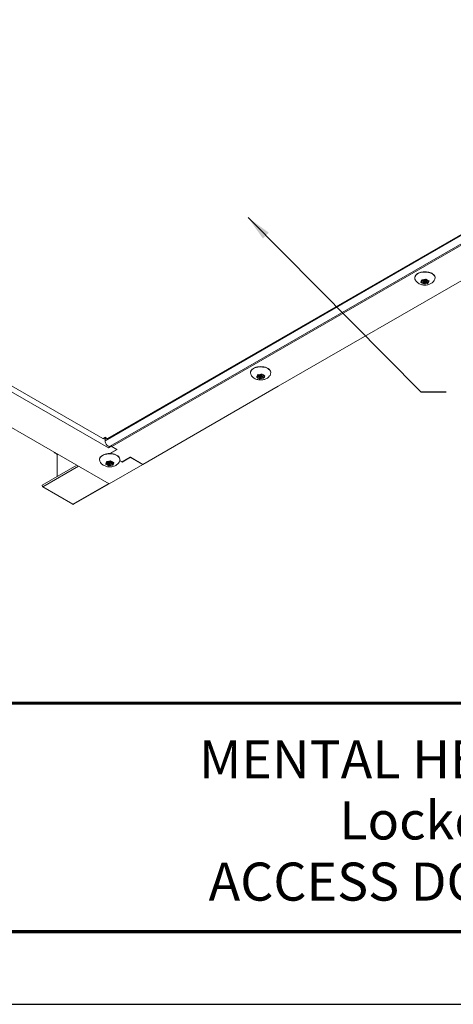
# Model space of a CAD drawing. Extents: x 3 to 169, y 3 to 12.
# Drawn here: x 111 to 113, y 3 to 8 of the extents above; entities that cross this region are included whole.
import ezdxf
from ezdxf.enums import TextEntityAlignment as Align

# ---------------------------------------------------------------- set-up
doc = ezdxf.new("R2010")
doc.units = 0
doc.header["$MEASUREMENT"] = 0
doc.layers.get('0').update_dxf_attribs({"linetype": 'CONTINUOUS'})
doc.layers.get('Defpoints').update_dxf_attribs({"color": 252, "linetype": 'CONTINUOUS'})
for name, color, linetype in [('DETAIL', 1, 'CONTINUOUS'), ('DIM', 1, 'CONTINUOUS'), ('TEXT', 3, 'CONTINUOUS')]:
    doc.layers.add(name, color=color, linetype=linetype)
doc.styles.add('STD', font='arial.ttf')
doc.dimstyles.new('F-DIM1$7', dxfattribs={"dimtxt": 0.125, "dimasz": 0.125, "dimexe": 0.14, "dimexo": 0.07, "dimgap": 0.09, "dimtad": 0, "dimtih": 1, "dimtoh": 1, "dimdec": 4, "dimzin": 3, "dimdsep": 46, "dimlunit": 5, "dimtxsty": 'STD', "dimcen": 0, "dimclrd": 256, "dimclre": 3, "dimclrt": 256, "dimadec": 0, "dimazin": 0, "dimtfac": 1, "dimtdec": 3, "dimtofl": 0, "dimtmove": 0, "dimatfit": 3, "dimfxl": 1, "dimfrac": 2, "dimtolj": 1, "dimtzin": 0, "dimarcsym": 1})

# ---------------------------------------------------------------- blocks, each defined once
blk = doc.blocks.new('TBLOCK_V9WS')
at = {"style": 'STD', "flags": 4}
for tag, p in [('WEB_TITLE1', (-3.0535, 0.9427)), ('DESCRIPTION', (-3.0535, 0.6415)), ('WEB_TITLE3', (-3.0535, 0.3403))]:
    blk.add_attdef(tag, text='', height=0.1875, dxfattribs=at).set_placement(p, align=Align.TOP_CENTER)
blk = doc.blocks.new('WEB01748')
at = {"layer": 'DETAIL', "linetype": 'Continuous', "lineweight": 0, "extrusion": (-1.11022e-16, 0.816497, -0.57735)}
for p, q in [((1.3076, 3.4524), (5.1088, 1.2578)), ((1.3531, 3.4561), (5.0807, 1.304)), ((5.0921, 1.2925), (8.8624, 3.4693)), ((8.8508, 3.4673), (5.1037, 1.3039)), ((5.1264, 1.2638), (8.9276, 3.4585)), ((5.1176, 1.2656), (8.8879, 3.4424)), ((5.1123, 1.0806), (1.1559, 3.3648)), ((8.3789, 2.9666), (5.9442, 1.5609)), ((6.6546, 2.0849), (6.6637, 2.0812)), ((6.6637, 2.0812), (6.6683, 2.087)), ((6.6696, 2.0763), (6.6696, 2.0855)), ((6.6721, 2.0799), (6.6721, 2.0878)), ((6.6731, 2.0863), (6.6721, 2.0799)), ((6.6732, 2.0864), (6.6732, 2.0867)), ((6.6474, 2.075), (6.6575, 2.0776)), ((6.6484, 2.0721), (6.6484, 2.0753)), ((6.6598, 2.0728), (6.6487, 2.0722)), ((6.6509, 2.083), (6.6509, 2.0847)), ((6.6575, 2.0776), (6.6511, 2.0829)), ((6.6575, 2.0776), (6.6575, 2.0837)), ((6.6575, 2.0818), (6.6598, 2.082)), ((6.6587, 2.0664), (6.6598, 2.0728)), ((6.6598, 2.0728), (6.6598, 2.082)), ((6.6623, 2.0763), (6.6623, 2.0818)), ((6.6635, 2.0747), (6.6635, 2.0748)), ((6.6635, 2.0655), (6.6635, 2.0747)), ((6.6682, 2.0715), (6.6636, 2.0657)), ((6.6682, 2.0715), (6.6682, 2.0747)), ((6.6772, 2.0678), (6.6682, 2.0715)), ((6.6696, 2.0801), (6.6743, 2.0781)), ((6.6721, 2.0799), (6.6831, 2.0805)), ((6.6743, 2.075), (6.6743, 2.08)), ((6.6844, 2.0777), (6.6743, 2.075)), ((6.6743, 2.075), (6.6808, 2.0698)), ((6.6774, 2.0677), (6.6774, 2.0725)), ((6.6847, 2.0778), (6.6847, 2.0804)), ((5.8395, 1.6078), (5.8496, 1.6104)), ((5.8405, 1.6049), (5.8405, 1.608)), ((5.8518, 1.6056), (5.8408, 1.605)), ((5.843, 1.6158), (5.843, 1.6175)), ((5.8496, 1.6104), (5.8431, 1.6156)), ((5.8467, 1.6177), (5.8557, 1.614)), ((5.8496, 1.6104), (5.8496, 1.6165)), ((5.8496, 1.6146), (5.8518, 1.6148)), ((5.8508, 1.5992), (5.8518, 1.6056)), ((5.8518, 1.6056), (5.8518, 1.6148)), ((5.8543, 1.6091), (5.8543, 1.6146)), ((5.8555, 1.5983), (5.8555, 1.6075)), ((5.8555, 1.6075), (5.8556, 1.6075)), ((5.8557, 1.614), (5.8603, 1.6198)), ((5.8603, 1.6043), (5.8557, 1.5984)), ((5.8603, 1.6043), (5.8603, 1.6075)), ((5.8693, 1.6006), (5.8603, 1.6043)), ((5.8617, 1.6091), (5.8617, 1.6183)), ((5.8617, 1.6129), (5.8664, 1.6109)), ((5.8642, 1.6127), (5.8642, 1.6206)), ((5.8652, 1.6191), (5.8642, 1.6127)), ((5.8642, 1.6127), (5.8752, 1.6133)), ((5.8652, 1.6192), (5.8652, 1.6195)), ((5.8664, 1.6078), (5.8664, 1.6128)), ((5.8765, 1.6105), (5.8664, 1.6078)), ((5.8664, 1.6078), (5.8729, 1.6026)), ((5.8695, 1.6005), (5.8695, 1.6053)), ((5.8768, 1.6105), (5.8768, 1.6132)), ((5.9442, 1.5609), (5.2781, 1.1763)), ((5.0922, 1.3106), (5.0807, 1.304)), ((5.0922, 1.3106), (5.1037, 1.3039)), ((5.0921, 1.2998), (5.0874, 1.3026)), ((5.0888, 1.3031), (5.0922, 1.3051)), ((5.0921, 1.2925), (5.0921, 1.3051)), ((5.0956, 1.3031), (5.0922, 1.3051)), ((5.1088, 1.2578), (5.1229, 1.2659)), ((5.1229, 1.2659), (5.1229, 1.2664)), ((5.1509, 1.2497), (5.1229, 1.2659)), ((5.1521, 1.249), (5.1264, 1.2638)), ((4.8444, 1.2327), (4.8467, 1.234)), ((4.8552, 1.2264), (4.8444, 1.2327)), ((4.8552, 1.2264), (4.8574, 1.2277)), ((4.8569, 1.2236), (4.8608, 1.2258)), ((4.8569, 1.1158), (4.8569, 1.2236)), ((5.1158, 1.2295), (5.1509, 1.2497)), ((5.1182, 1.2294), (5.1521, 1.249)), ((5.2159, 1.2121), (5.1758, 1.189)), ((5.2781, 1.1763), (5.2159, 1.2121)), ((4.7835, 1.0735), (4.9541, 1.172)), ((4.7858, 1.0656), (4.9621, 1.1673)), ((5.0969, 1.1798), (5.107, 1.1825)), ((5.0979, 1.177), (5.0979, 1.1801)), ((5.1092, 1.1776), (5.0982, 1.177)), ((5.1004, 1.1878), (5.1004, 1.1895)), ((5.107, 1.1825), (5.1005, 1.1877)), ((5.1041, 1.1897), (5.1131, 1.186)), ((5.107, 1.1825), (5.107, 1.1886)), ((5.107, 1.1867), (5.1092, 1.1868)), ((5.1082, 1.1712), (5.1092, 1.1776)), ((5.1092, 1.1776), (5.1092, 1.1868)), ((5.1117, 1.1812), (5.1117, 1.1866)), ((5.1123, 1.0806), (5.2781, 1.1763)), ((5.1129, 1.1795), (5.113, 1.1796)), ((5.1129, 1.1703), (5.1129, 1.1795)), ((5.1176, 1.1763), (5.113, 1.1705)), ((5.1131, 1.186), (5.1177, 1.1918)), ((5.1176, 1.1763), (5.1176, 1.1795)), ((5.1267, 1.1726), (5.1176, 1.1763)), ((5.119, 1.1812), (5.119, 1.1903)), ((5.119, 1.1849), (5.1238, 1.1829)), ((5.1216, 1.1847), (5.1216, 1.1926)), ((5.1226, 1.1911), (5.1216, 1.1847)), ((5.1216, 1.1847), (5.1326, 1.1853)), ((5.1226, 1.1913), (5.1226, 1.1915)), ((5.1238, 1.1799), (5.1238, 1.1848)), ((5.1339, 1.1825), (5.1238, 1.1799)), ((5.1238, 1.1799), (5.1302, 1.1746)), ((5.1269, 1.1725), (5.1269, 1.1774)), ((5.1342, 1.1826), (5.1342, 1.1852)), ((5.1758, 1.1876), (5.1648, 1.1939)), ((5.1758, 1.189), (5.1652, 1.1951)), ((5.2172, 1.2114), (5.1758, 1.1876)), ((5.2781, 1.1763), (5.2172, 1.2114)), ((4.9345, 0.9797), (5.1108, 1.0815)), ((4.9369, 0.9795), (5.1122, 1.0807)), ((4.9345, 0.9797), (4.7858, 1.0656))]:
    blk.add_line(p, q, dxfattribs=at)
at = {"layer": 'DETAIL', "linetype": 'Continuous', "lineweight": 0, "extrusion": (1.2088e-16, -3.88578e-16, -1)}
for centre in [(6.6659, 2.0943), (5.858, 1.6271), (5.1154, 1.1991)]:
    blk.add_ellipse(centre, major_axis=(-0.0503, 0), ratio=0.57735, start_param=-0.239779, end_param=0.785398, dxfattribs=at)
at = {"layer": 'DETAIL', "linetype": 'Continuous', "lineweight": 0, "extrusion": (2.09889e-17, -1.11022e-16, -1)}
for centre in [(6.6659, 2.0943), (5.858, 1.6271), (5.1154, 1.1991)]:
    blk.add_ellipse(centre, major_axis=(0.0503, 0), ratio=0.57735, start_param=-2.356194, end_param=0.239779, dxfattribs=at)
at = {"layer": 'DETAIL', "linetype": 'Continuous', "lineweight": 0, "extrusion": (1.18911e-17, -2.77556e-16, -1)}
for centre in [(6.6659, 2.0763), (5.858, 1.6091), (5.1154, 1.1812)]:
    blk.add_ellipse(centre, major_axis=(0.0187, 0), ratio=0.57735, start_param=-2.2205, end_param=-1.444692, dxfattribs=at)
at = {"layer": 'DETAIL', "linetype": 'Continuous', "lineweight": 0, "extrusion": (2.77334e-32, -1.66533e-16, -1)}
for centre in [(6.6659, 2.0855), (5.858, 1.6183), (5.1154, 1.1903)]:
    blk.add_ellipse(centre, major_axis=(0.00366, 0), ratio=0.57735, start_param=-0.848876, end_param=0, dxfattribs=at)
at = {"layer": 'DETAIL', "linetype": 'Continuous', "lineweight": 0, "extrusion": (4.29279e-17, -1.11022e-16, -1)}
for centre in [(6.6659, 2.0763), (5.858, 1.6091), (5.1154, 1.1812)]:
    blk.add_ellipse(centre, major_axis=(0.0187, 0), ratio=0.57735, start_param=-1.173302, end_param=-0.397494, dxfattribs=at)
at = {"layer": 'DETAIL', "linetype": 'Continuous', "lineweight": 0, "extrusion": (7.54993e-17, -1.66533e-16, -1)}
for centre in [(6.6659, 2.0763), (5.858, 1.6091), (5.1154, 1.1812)]:
    blk.add_ellipse(centre, major_axis=(-0.0187, 0), ratio=0.57735, start_param=-0.126105, end_param=0.649703, dxfattribs=at)
at = {"layer": 'DETAIL', "linetype": 'Continuous', "lineweight": 0, "extrusion": (-1.51724e-16, -1.66533e-16, -1)}
for centre in [(6.6659, 2.0763), (5.858, 1.6091), (5.1154, 1.1812)]:
    blk.add_ellipse(centre, major_axis=(-0.0187, 0), ratio=0.57735, start_param=-1.173302, end_param=-0.397494, dxfattribs=at)
at = {"layer": 'DETAIL', "linetype": 'Continuous', "lineweight": 0}
for centre, major_axis, start_param, end_param in [((6.6612, 2.0753), (0.00251, 0), -2.171218, -0.428394), ((6.6659, 2.0763), (-0.00366, 0), -3.926991, 2.356194), ((5.8532, 1.6081), (0.00251, 0), -2.171218, -0.428394), ((5.858, 1.6091), (-0.00366, 0), -3.926991, 2.356194), ((5.0807, 1.3172), (0.0081, -0.014), -0.785398, 0), ((5.1088, 1.274), (0.0099, 0.0172), -2.356194, -1.756511), ((5.1264, 1.28), (0.0099, -0.0172), -1.148156, -0.785398), ((4.8552, 1.2245), (-0.00117, 0.00203), -2.356194, -0.785398), ((5.1106, 1.1801), (0.00251, 0), -2.171218, -0.428394), ((5.1154, 1.1812), (-0.00366, 0), -3.926991, 2.356194)]:
    blk.add_ellipse(centre, major_axis=major_axis, ratio=0.57735, start_param=start_param, end_param=end_param, dxfattribs=at)
at = {"layer": 'DETAIL', "linetype": 'Continuous', "lineweight": 0, "extrusion": (-1.04309e-16, -2.22045e-16, -1)}
for centre in [(6.6659, 2.0763), (5.858, 1.6091), (5.1154, 1.1812)]:
    blk.add_ellipse(centre, major_axis=(-0.0187, 0), ratio=0.57735, start_param=-2.2205, end_param=-1.444692, dxfattribs=at)
at = {"layer": 'DETAIL', "linetype": 'Continuous', "lineweight": 0, "extrusion": (-5.17831e-18, -3.33067e-16, -1)}
for centre in [(6.6659, 2.0763), (5.858, 1.6091), (5.1154, 1.1812)]:
    blk.add_ellipse(centre, major_axis=(0.0187, 0), ratio=0.57735, start_param=-0.126105, end_param=0.649703, dxfattribs=at)
at = {"layer": 'DETAIL', "linetype": 'Continuous', "lineweight": 0, "extrusion": (-2.87698e-09, 1.25703e-16, 1)}
blk.add_ellipse((5.0922, 1.3238), major_axis=(0, 0.0187), ratio=0, start_param=-3.92699, end_param=-3.141592, dxfattribs=at)
at = {"layer": 'DETAIL', "linetype": 'Continuous', "lineweight": 0, "extrusion": (2.20052e-16, 6.29482e-17, -1)}
blk.add_ellipse((5.107, 1.2839), major_axis=(0.0105, -0.0183), ratio=0.57735, start_param=0, end_param=2.356194, dxfattribs=at)
at = {"layer": 'DETAIL', "linetype": 'Continuous', "lineweight": 0, "extrusion": (1.27622e-16, 5.45148e-17, -1)}
blk.add_ellipse((5.1037, 1.3171), major_axis=(-0.0081, -0.014), ratio=0.57735, start_param=-0.785398, end_param=0, dxfattribs=at)
at = {"layer": 'DETAIL', "linetype": 'Continuous', "lineweight": 0, "extrusion": (1.60822e-16, 2.21048e-16, -1)}
blk.add_ellipse((4.8444, 1.2384), major_axis=(-0.00352, 0.00609), ratio=0.57735, start_param=-2.356194, end_param=-1.367762, dxfattribs=at)
at = {"layer": 'DETAIL', "linetype": 'Continuous', "lineweight": 0, "extrusion": (1.20185e-16, 6.93889e-17, -1)}
blk.add_ellipse((4.7858, 1.0694), major_axis=(-0.00234, 0.00406), ratio=0.57735, start_param=-2.356194, end_param=0, dxfattribs=at)
at = {"layer": 'DETAIL', "linetype": 'Continuous', "lineweight": 0, "extrusion": (1.44222e-16, 8.32667e-17, -1)}
blk.add_ellipse((4.9345, 0.9835), major_axis=(0.00234, -0.00406), ratio=0.57735, start_param=0, end_param=0.785398, dxfattribs=at)
at = {"layer": 'DETAIL', "linetype": 'Continuous', "lineweight": 0}
for points, knots in [([(6.6157, 2.0943), (6.6157, 2.0974), (6.6164, 2.1005), (6.6195, 2.1065), (6.6218, 2.1093), (6.6278, 2.1145), (6.6317, 2.1169), (6.6404, 2.1207), (6.6452, 2.1222), (6.6555, 2.1242), (6.6608, 2.1247), (6.6716, 2.1246), (6.6769, 2.1241), (6.6871, 2.1221), (6.6919, 2.1206), (6.7005, 2.1167), (6.7044, 2.1143), (6.7106, 2.1088), (6.713, 2.1057), (6.7156, 2.0998), (6.7162, 2.097), (6.7162, 2.0943)], [2.356194, 2.356194, 2.356194, 2.356194, 2.641748, 2.641748, 2.946217, 2.946217, 3.273216, 3.273216, 3.603767, 3.603767, 3.932609, 3.932609, 4.260664, 4.260664, 4.589555, 4.589555, 4.920134, 4.920134, 5.246667, 5.246667, 5.497787, 5.497787, 5.497787, 5.497787]), ([(6.7148, 2.0874), (6.713, 2.0834), (6.7108, 2.0799), (6.7053, 2.0733), (6.702, 2.0706), (6.6942, 2.0654), (6.6896, 2.0634), (6.6796, 2.0602), (6.674, 2.0593), (6.6627, 2.0589), (6.657, 2.0594), (6.6456, 2.062), (6.6399, 2.0641), (6.6297, 2.0706), (6.625, 2.0745), (6.6196, 2.0823), (6.6182, 2.0847), (6.6171, 2.0874)], [5.737566, 5.737566, 5.737566, 5.737566, 5.949207, 5.949207, 6.213001, 6.213001, 6.566994, 6.566994, 7.003159, 7.003159, 7.451716, 7.451716, 7.896461, 7.896461, 8.259766, 8.259766, 8.399601, 8.399601, 8.399601, 8.399601]), ([(6.6509, 2.083), (6.6508, 2.0831), (6.6507, 2.0832), (6.6506, 2.0834), (6.6505, 2.0834), (6.6504, 2.0836), (6.6504, 2.0838), (6.6505, 2.0841), (6.6506, 2.0843), (6.6508, 2.0846), (6.651, 2.0848), (6.6515, 2.085), (6.6518, 2.0851), (6.6524, 2.0852), (6.6527, 2.0853), (6.6532, 2.0853), (6.6535, 2.0852), (6.654, 2.0851), (6.6542, 2.0851), (6.6544, 2.085)], [-0.03015703, -0.03015703, -0.03015703, -0.03015703, -0.02763399, -0.02763399, -0.02579333, -0.02579333, -0.02282775, -0.02282775, -0.01859326, -0.01859326, -0.01437447, -0.01437447, -0.01035745, -0.01035745, -0.00655866, -0.00655866, -0.00305479, -0.00305479, 0, 0, 0, 0]), ([(6.6684, 2.0872), (6.6685, 2.0873), (6.6686, 2.0874), (6.6689, 2.0876), (6.6692, 2.0877), (6.6697, 2.0879), (6.67, 2.088), (6.6707, 2.088), (6.671, 2.088), (6.6717, 2.0879), (6.6719, 2.0878), (6.6724, 2.0876), (6.6726, 2.0875), (6.6729, 2.0872), (6.6731, 2.087), (6.6731, 2.0869), (6.6732, 2.0867), (6.6732, 2.0866), (6.6732, 2.0865), (6.6732, 2.0864), (6.6732, 2.0864)], [-0.02667173, -0.02667173, -0.02667173, -0.02667173, -0.02392645, -0.02392645, -0.01990407, -0.01990407, -0.01567745, -0.01567745, -0.01142924, -0.01142924, -0.00738521, -0.00738521, -0.0035529, -0.0035529, 0, 0, 0, 0.00320886, 0.00320886, 0.00349918, 0.00349918, 0.00349918, 0.00349918]), ([(6.6484, 2.0721), (6.6482, 2.0721), (6.648, 2.0721), (6.6475, 2.0722), (6.6472, 2.0722), (6.6466, 2.0724), (6.6464, 2.0726), (6.646, 2.0729), (6.6458, 2.0731), (6.6457, 2.0734), (6.6457, 2.0736), (6.6457, 2.074), (6.6458, 2.0741), (6.6461, 2.0744), (6.6463, 2.0745), (6.6465, 2.0746), (6.6466, 2.0747), (6.6468, 2.0748), (6.647, 2.0749), (6.6471, 2.0749), (6.6472, 2.0749)], [-0.02667153, -0.02667153, -0.02667153, -0.02667153, -0.02392628, -0.02392628, -0.01990396, -0.01990396, -0.01567738, -0.01567738, -0.0114292, -0.0114292, -0.00738519, -0.00738519, -0.00355289, -0.00355289, 0, 0, 0, 0.00249762, 0.00249762, 0.00349684, 0.00349684, 0.00349684, 0.00349684]), ([(6.6635, 2.0655), (6.6634, 2.0654), (6.6633, 2.0653), (6.6629, 2.065), (6.6627, 2.0649), (6.6621, 2.0647), (6.6618, 2.0647), (6.6611, 2.0646), (6.6608, 2.0647), (6.6602, 2.0648), (6.6599, 2.0648), (6.6594, 2.0651), (6.6592, 2.0652), (6.6589, 2.0655), (6.6588, 2.0656), (6.6587, 2.0658), (6.6587, 2.0659), (6.6587, 2.066), (6.6587, 2.0662), (6.6587, 2.0662), (6.6587, 2.0662)], [-0.02667175, -0.02667175, -0.02667175, -0.02667175, -0.02392646, -0.02392646, -0.01990408, -0.01990408, -0.01567746, -0.01567746, -0.01142924, -0.01142924, -0.00738521, -0.00738521, -0.0035529, -0.0035529, 0, 0, 0, 0.00293301, 0.00293301, 0.00349797, 0.00349797, 0.00349797, 0.00349797]), ([(6.6809, 2.0697), (6.6811, 2.0696), (6.6812, 2.0695), (6.6813, 2.0693), (6.6813, 2.0692), (6.6814, 2.069), (6.6814, 2.0689), (6.6814, 2.0686), (6.6813, 2.0684), (6.681, 2.068), (6.6808, 2.0679), (6.6803, 2.0676), (6.68, 2.0675), (6.6795, 2.0674), (6.6792, 2.0674), (6.6786, 2.0674), (6.6783, 2.0674), (6.6779, 2.0675), (6.6776, 2.0676), (6.6774, 2.0677)], [-0.03015703, -0.03015703, -0.03015703, -0.03015703, -0.02763399, -0.02763399, -0.02579333, -0.02579333, -0.02282775, -0.02282775, -0.01859326, -0.01859326, -0.01437447, -0.01437447, -0.01035745, -0.01035745, -0.00655866, -0.00655866, -0.00305479, -0.00305479, 0, 0, 0, 0]), ([(6.6834, 2.0805), (6.6836, 2.0805), (6.6838, 2.0805), (6.6844, 2.0805), (6.6847, 2.0804), (6.6852, 2.0802), (6.6855, 2.0801), (6.6859, 2.0798), (6.686, 2.0796), (6.6862, 2.0793), (6.6862, 2.0791), (6.6861, 2.0787), (6.686, 2.0786), (6.6857, 2.0783), (6.6856, 2.0781), (6.6854, 2.078), (6.6853, 2.078), (6.6852, 2.0779), (6.685, 2.0778), (6.6849, 2.0778), (6.6847, 2.0778)], [-0.02667174, -0.02667174, -0.02667174, -0.02667174, -0.02392645, -0.02392645, -0.01990408, -0.01990408, -0.01567746, -0.01567746, -0.01142924, -0.01142924, -0.00738521, -0.00738521, -0.0035529, -0.0035529, 0, 0, 0, 0.00126507, 0.00126507, 0.00349791, 0.00349791, 0.00349791, 0.00349791]), ([(5.8077, 1.6271), (5.8077, 1.6302), (5.8085, 1.6333), (5.8115, 1.6393), (5.8139, 1.6421), (5.8199, 1.6473), (5.8237, 1.6497), (5.8324, 1.6535), (5.8373, 1.655), (5.8475, 1.657), (5.8529, 1.6575), (5.8636, 1.6574), (5.869, 1.6569), (5.8791, 1.6549), (5.884, 1.6534), (5.8926, 1.6495), (5.8964, 1.6471), (5.9026, 1.6416), (5.905, 1.6385), (5.9077, 1.6325), (5.9083, 1.6298), (5.9083, 1.6271)], [2.356194, 2.356194, 2.356194, 2.356194, 2.641748, 2.641748, 2.946217, 2.946217, 3.273216, 3.273216, 3.603767, 3.603767, 3.932609, 3.932609, 4.260664, 4.260664, 4.589555, 4.589555, 4.920134, 4.920134, 5.246667, 5.246667, 5.497787, 5.497787, 5.497787, 5.497787]), ([(5.9068, 1.6202), (5.9051, 1.6162), (5.9029, 1.6127), (5.8974, 1.6061), (5.8941, 1.6034), (5.8862, 1.5982), (5.8817, 1.5962), (5.8716, 1.593), (5.8661, 1.5921), (5.8548, 1.5917), (5.8491, 1.5922), (5.8377, 1.5948), (5.832, 1.5969), (5.8217, 1.6034), (5.8171, 1.6073), (5.8117, 1.6151), (5.8103, 1.6175), (5.8092, 1.6202)], [5.737566, 5.737566, 5.737566, 5.737566, 5.949207, 5.949207, 6.213001, 6.213001, 6.566994, 6.566994, 7.003159, 7.003159, 7.451716, 7.451716, 7.896461, 7.896461, 8.259766, 8.259766, 8.399601, 8.399601, 8.399601, 8.399601]), ([(5.8405, 1.6049), (5.8403, 1.6049), (5.8401, 1.6049), (5.8396, 1.605), (5.8393, 1.605), (5.8387, 1.6052), (5.8385, 1.6054), (5.8381, 1.6057), (5.8379, 1.6059), (5.8378, 1.6062), (5.8377, 1.6064), (5.8378, 1.6067), (5.8379, 1.6069), (5.8382, 1.6072), (5.8384, 1.6073), (5.8386, 1.6074), (5.8387, 1.6075), (5.8389, 1.6076), (5.8391, 1.6077), (5.8392, 1.6077), (5.8392, 1.6077)], [-0.02667153, -0.02667153, -0.02667153, -0.02667153, -0.02392628, -0.02392628, -0.01990396, -0.01990396, -0.01567738, -0.01567738, -0.0114292, -0.0114292, -0.00738519, -0.00738519, -0.00355289, -0.00355289, 0, 0, 0, 0.00249762, 0.00249762, 0.00349684, 0.00349684, 0.00349684, 0.00349684]), ([(5.843, 1.6158), (5.8429, 1.6159), (5.8428, 1.616), (5.8426, 1.6161), (5.8426, 1.6162), (5.8425, 1.6164), (5.8425, 1.6166), (5.8425, 1.6169), (5.8426, 1.6171), (5.8429, 1.6174), (5.8431, 1.6176), (5.8436, 1.6178), (5.8439, 1.6179), (5.8445, 1.618), (5.8447, 1.6181), (5.8453, 1.6181), (5.8456, 1.618), (5.8461, 1.6179), (5.8463, 1.6179), (5.8465, 1.6178)], [-0.03015703, -0.03015703, -0.03015703, -0.03015703, -0.02763399, -0.02763399, -0.02579333, -0.02579333, -0.02282775, -0.02282775, -0.01859326, -0.01859326, -0.01437447, -0.01437447, -0.01035745, -0.01035745, -0.00655866, -0.00655866, -0.00305479, -0.00305479, 0, 0, 0, 0]), ([(5.8605, 1.62), (5.8606, 1.6201), (5.8607, 1.6202), (5.861, 1.6204), (5.8612, 1.6205), (5.8618, 1.6207), (5.8621, 1.6208), (5.8628, 1.6208), (5.8631, 1.6208), (5.8637, 1.6207), (5.864, 1.6206), (5.8645, 1.6204), (5.8647, 1.6203), (5.865, 1.62), (5.8651, 1.6198), (5.8652, 1.6197), (5.8653, 1.6195), (5.8653, 1.6194), (5.8653, 1.6192), (5.8653, 1.6192), (5.8652, 1.6192)], [-0.02667173, -0.02667173, -0.02667173, -0.02667173, -0.02392645, -0.02392645, -0.01990407, -0.01990407, -0.01567745, -0.01567745, -0.01142924, -0.01142924, -0.00738521, -0.00738521, -0.0035529, -0.0035529, 0, 0, 0, 0.00320886, 0.00320886, 0.00349918, 0.00349918, 0.00349918, 0.00349918]), ([(5.873, 1.6025), (5.8731, 1.6024), (5.8732, 1.6023), (5.8734, 1.6021), (5.8734, 1.602), (5.8735, 1.6018), (5.8735, 1.6017), (5.8735, 1.6013), (5.8734, 1.6012), (5.8731, 1.6008), (5.8729, 1.6007), (5.8724, 1.6004), (5.8721, 1.6003), (5.8715, 1.6002), (5.8713, 1.6002), (5.8707, 1.6002), (5.8704, 1.6002), (5.8699, 1.6003), (5.8697, 1.6004), (5.8695, 1.6005)], [-0.03015703, -0.03015703, -0.03015703, -0.03015703, -0.02763399, -0.02763399, -0.02579333, -0.02579333, -0.02282775, -0.02282775, -0.01859326, -0.01859326, -0.01437447, -0.01437447, -0.01035745, -0.01035745, -0.00655866, -0.00655866, -0.00305479, -0.00305479, 0, 0, 0, 0]), ([(5.8755, 1.6133), (5.8757, 1.6133), (5.8759, 1.6133), (5.8764, 1.6133), (5.8767, 1.6132), (5.8773, 1.613), (5.8775, 1.6129), (5.8779, 1.6126), (5.8781, 1.6124), (5.8782, 1.6121), (5.8783, 1.6119), (5.8782, 1.6115), (5.8781, 1.6113), (5.8778, 1.611), (5.8776, 1.6109), (5.8774, 1.6108), (5.8774, 1.6108), (5.8773, 1.6107), (5.8771, 1.6106), (5.8769, 1.6106), (5.8768, 1.6105)], [-0.02667174, -0.02667174, -0.02667174, -0.02667174, -0.02392645, -0.02392645, -0.01990408, -0.01990408, -0.01567746, -0.01567746, -0.01142924, -0.01142924, -0.00738521, -0.00738521, -0.0035529, -0.0035529, 0, 0, 0, 0.00126507, 0.00126507, 0.00349791, 0.00349791, 0.00349791, 0.00349791]), ([(5.8555, 1.5983), (5.8554, 1.5982), (5.8553, 1.5981), (5.855, 1.5978), (5.8548, 1.5977), (5.8542, 1.5975), (5.8539, 1.5975), (5.8532, 1.5974), (5.8529, 1.5975), (5.8523, 1.5976), (5.852, 1.5976), (5.8515, 1.5978), (5.8513, 1.598), (5.851, 1.5982), (5.8509, 1.5984), (5.8508, 1.5986), (5.8508, 1.5987), (5.8507, 1.5988), (5.8507, 1.599), (5.8507, 1.599), (5.8508, 1.599)], [-0.02667175, -0.02667175, -0.02667175, -0.02667175, -0.02392646, -0.02392646, -0.01990408, -0.01990408, -0.01567746, -0.01567746, -0.01142924, -0.01142924, -0.00738521, -0.00738521, -0.0035529, -0.0035529, 0, 0, 0, 0.00293301, 0.00293301, 0.00349797, 0.00349797, 0.00349797, 0.00349797]), ([(5.0651, 1.1991), (5.0651, 1.2022), (5.0659, 1.2053), (5.0689, 1.2113), (5.0712, 1.2141), (5.0773, 1.2193), (5.0811, 1.2217), (5.0898, 1.2255), (5.0947, 1.227), (5.1049, 1.229), (5.1103, 1.2295), (5.121, 1.2295), (5.1264, 1.2289), (5.1365, 1.2269), (5.1413, 1.2254), (5.15, 1.2215), (5.1538, 1.2191), (5.16, 1.2136), (5.1624, 1.2105), (5.1651, 1.2046), (5.1657, 1.2019), (5.1657, 1.1991)], [2.356194, 2.356194, 2.356194, 2.356194, 2.641748, 2.641748, 2.946217, 2.946217, 3.273216, 3.273216, 3.603767, 3.603767, 3.932609, 3.932609, 4.260664, 4.260664, 4.589555, 4.589555, 4.920134, 4.920134, 5.246667, 5.246667, 5.497787, 5.497787, 5.497787, 5.497787]), ([(5.1642, 1.1922), (5.1625, 1.1882), (5.1602, 1.1847), (5.1548, 1.1782), (5.1514, 1.1754), (5.1436, 1.1702), (5.1391, 1.1682), (5.129, 1.165), (5.1235, 1.1641), (5.1122, 1.1637), (5.1064, 1.1642), (5.095, 1.1669), (5.0894, 1.169), (5.0791, 1.1754), (5.0745, 1.1793), (5.0691, 1.1871), (5.0677, 1.1896), (5.0665, 1.1922)], [5.737566, 5.737566, 5.737566, 5.737566, 5.949207, 5.949207, 6.213001, 6.213001, 6.566994, 6.566994, 7.003159, 7.003159, 7.451716, 7.451716, 7.896461, 7.896461, 8.259766, 8.259766, 8.399601, 8.399601, 8.399601, 8.399601]), ([(5.0979, 1.177), (5.0977, 1.177), (5.0975, 1.177), (5.0969, 1.177), (5.0966, 1.1771), (5.0961, 1.1773), (5.0958, 1.1774), (5.0955, 1.1777), (5.0953, 1.1779), (5.0951, 1.1782), (5.0951, 1.1784), (5.0952, 1.1788), (5.0953, 1.1789), (5.0956, 1.1792), (5.0957, 1.1794), (5.0959, 1.1795), (5.0961, 1.1795), (5.0962, 1.1796), (5.0965, 1.1797), (5.0965, 1.1797), (5.0966, 1.1797)], [-0.02667153, -0.02667153, -0.02667153, -0.02667153, -0.02392628, -0.02392628, -0.01990396, -0.01990396, -0.01567738, -0.01567738, -0.0114292, -0.0114292, -0.00738519, -0.00738519, -0.00355289, -0.00355289, 0, 0, 0, 0.00249762, 0.00249762, 0.00349684, 0.00349684, 0.00349684, 0.00349684]), ([(5.1004, 1.1878), (5.1002, 1.1879), (5.1002, 1.188), (5.1, 1.1882), (5.1, 1.1883), (5.0999, 1.1885), (5.0999, 1.1886), (5.0999, 1.1889), (5.1, 1.1891), (5.1003, 1.1895), (5.1005, 1.1896), (5.101, 1.1899), (5.1013, 1.19), (5.1018, 1.1901), (5.1021, 1.1901), (5.1027, 1.1901), (5.103, 1.1901), (5.1035, 1.19), (5.1037, 1.1899), (5.1039, 1.1898)], [-0.03015703, -0.03015703, -0.03015703, -0.03015703, -0.02763399, -0.02763399, -0.02579333, -0.02579333, -0.02282775, -0.02282775, -0.01859326, -0.01859326, -0.01437447, -0.01437447, -0.01035745, -0.01035745, -0.00655866, -0.00655866, -0.00305479, -0.00305479, 0, 0, 0, 0]), ([(5.1129, 1.1703), (5.1128, 1.1702), (5.1127, 1.1701), (5.1124, 1.1699), (5.1121, 1.1697), (5.1116, 1.1696), (5.1113, 1.1695), (5.1106, 1.1695), (5.1103, 1.1695), (5.1096, 1.1696), (5.1094, 1.1697), (5.1089, 1.1699), (5.1087, 1.17), (5.1084, 1.1703), (5.1083, 1.1704), (5.1082, 1.1706), (5.1081, 1.1707), (5.1081, 1.1708), (5.1081, 1.171), (5.1081, 1.171), (5.1081, 1.1711)], [-0.02667175, -0.02667175, -0.02667175, -0.02667175, -0.02392646, -0.02392646, -0.01990408, -0.01990408, -0.01567746, -0.01567746, -0.01142924, -0.01142924, -0.00738521, -0.00738521, -0.0035529, -0.0035529, 0, 0, 0, 0.00293301, 0.00293301, 0.00349797, 0.00349797, 0.00349797, 0.00349797]), ([(5.1178, 1.192), (5.1179, 1.1921), (5.1181, 1.1922), (5.1184, 1.1924), (5.1186, 1.1926), (5.1192, 1.1927), (5.1195, 1.1928), (5.1202, 1.1929), (5.1205, 1.1928), (5.1211, 1.1927), (5.1214, 1.1927), (5.1219, 1.1924), (5.1221, 1.1923), (5.1224, 1.192), (5.1225, 1.1919), (5.1226, 1.1917), (5.1226, 1.1916), (5.1227, 1.1914), (5.1226, 1.1913), (5.1226, 1.1913), (5.1226, 1.1913)], [-0.02667173, -0.02667173, -0.02667173, -0.02667173, -0.02392645, -0.02392645, -0.01990407, -0.01990407, -0.01567745, -0.01567745, -0.01142924, -0.01142924, -0.00738521, -0.00738521, -0.0035529, -0.0035529, 0, 0, 0, 0.00320886, 0.00320886, 0.00349918, 0.00349918, 0.00349918, 0.00349918]), ([(5.1304, 1.1745), (5.1305, 1.1744), (5.1306, 1.1743), (5.1307, 1.1741), (5.1308, 1.174), (5.1309, 1.1738), (5.1309, 1.1737), (5.1308, 1.1734), (5.1308, 1.1732), (5.1305, 1.1729), (5.1303, 1.1727), (5.1298, 1.1725), (5.1295, 1.1724), (5.1289, 1.1722), (5.1286, 1.1722), (5.1281, 1.1722), (5.1278, 1.1722), (5.1273, 1.1723), (5.1271, 1.1724), (5.1269, 1.1725)], [-0.03015703, -0.03015703, -0.03015703, -0.03015703, -0.02763399, -0.02763399, -0.02579333, -0.02579333, -0.02282775, -0.02282775, -0.01859326, -0.01859326, -0.01437447, -0.01437447, -0.01035745, -0.01035745, -0.00655866, -0.00655866, -0.00305479, -0.00305479, 0, 0, 0, 0]), ([(5.1329, 1.1853), (5.1331, 1.1853), (5.1333, 1.1853), (5.1338, 1.1853), (5.1341, 1.1852), (5.1347, 1.185), (5.1349, 1.1849), (5.1353, 1.1846), (5.1355, 1.1845), (5.1356, 1.1841), (5.1356, 1.1839), (5.1356, 1.1835), (5.1355, 1.1834), (5.1352, 1.1831), (5.135, 1.1829), (5.1348, 1.1828), (5.1348, 1.1828), (5.1347, 1.1828), (5.1345, 1.1827), (5.1343, 1.1826), (5.1342, 1.1826)], [-0.02667174, -0.02667174, -0.02667174, -0.02667174, -0.02392645, -0.02392645, -0.01990408, -0.01990408, -0.01567746, -0.01567746, -0.01142924, -0.01142924, -0.00738521, -0.00738521, -0.0035529, -0.0035529, 0, 0, 0, 0.00126507, 0.00126507, 0.00349791, 0.00349791, 0.00349791, 0.00349791])]:
    blk.add_open_spline(points, degree=3, knots=knots, dxfattribs=at)
for points in [[(6.6544, 2.085), (6.6545, 2.085), (6.6546, 2.0849), (6.6546, 2.0849)], [(6.6683, 2.087), (6.6683, 2.0871), (6.6684, 2.0871), (6.6684, 2.0872)], [(6.6732, 2.0864), (6.6732, 2.0864), (6.6732, 2.0863), (6.6731, 2.0863)], [(6.6472, 2.0749), (6.6472, 2.0749), (6.6473, 2.075), (6.6474, 2.075)], [(6.6487, 2.0722), (6.6486, 2.0722), (6.6485, 2.0722), (6.6484, 2.0721)], [(6.6511, 2.0829), (6.651, 2.0829), (6.651, 2.0829), (6.6509, 2.083)], [(6.6587, 2.0662), (6.6587, 2.0663), (6.6587, 2.0663), (6.6587, 2.0664)], [(6.6636, 2.0657), (6.6635, 2.0656), (6.6635, 2.0655), (6.6635, 2.0655)], [(6.6774, 2.0677), (6.6774, 2.0677), (6.6773, 2.0677), (6.6772, 2.0678)], [(6.6808, 2.0698), (6.6808, 2.0698), (6.6809, 2.0697), (6.6809, 2.0697)], [(6.6831, 2.0805), (6.6832, 2.0805), (6.6833, 2.0805), (6.6834, 2.0805)], [(6.6847, 2.0778), (6.6846, 2.0777), (6.6845, 2.0777), (6.6844, 2.0777)], [(5.8392, 1.6077), (5.8393, 1.6077), (5.8394, 1.6077), (5.8395, 1.6078)], [(5.8408, 1.605), (5.8407, 1.605), (5.8406, 1.6049), (5.8405, 1.6049)], [(5.8431, 1.6156), (5.8431, 1.6157), (5.843, 1.6157), (5.843, 1.6158)], [(5.8465, 1.6178), (5.8466, 1.6178), (5.8466, 1.6177), (5.8467, 1.6177)], [(5.8603, 1.6198), (5.8604, 1.6199), (5.8604, 1.6199), (5.8605, 1.62)], [(5.8652, 1.6192), (5.8652, 1.6192), (5.8652, 1.6191), (5.8652, 1.6191)], [(5.8695, 1.6005), (5.8694, 1.6005), (5.8694, 1.6005), (5.8693, 1.6006)], [(5.8729, 1.6026), (5.8729, 1.6026), (5.873, 1.6025), (5.873, 1.6025)], [(5.8752, 1.6133), (5.8753, 1.6133), (5.8754, 1.6133), (5.8755, 1.6133)], [(5.8768, 1.6105), (5.8767, 1.6105), (5.8766, 1.6105), (5.8765, 1.6105)], [(5.8508, 1.599), (5.8508, 1.5991), (5.8508, 1.5991), (5.8508, 1.5992)], [(5.8557, 1.5984), (5.8556, 1.5984), (5.8556, 1.5983), (5.8555, 1.5983)], [(5.0966, 1.1797), (5.0967, 1.1798), (5.0968, 1.1798), (5.0969, 1.1798)], [(5.0982, 1.177), (5.0981, 1.177), (5.098, 1.177), (5.0979, 1.177)], [(5.1005, 1.1877), (5.1005, 1.1877), (5.1004, 1.1878), (5.1004, 1.1878)], [(5.1039, 1.1898), (5.1039, 1.1898), (5.104, 1.1898), (5.1041, 1.1897)], [(5.1081, 1.1711), (5.1081, 1.1711), (5.1082, 1.1712), (5.1082, 1.1712)], [(5.113, 1.1705), (5.113, 1.1704), (5.113, 1.1704), (5.1129, 1.1703)], [(5.1177, 1.1918), (5.1178, 1.1919), (5.1178, 1.1919), (5.1178, 1.192)], [(5.1226, 1.1913), (5.1226, 1.1912), (5.1226, 1.1911), (5.1226, 1.1911)], [(5.1269, 1.1725), (5.1268, 1.1725), (5.1267, 1.1726), (5.1267, 1.1726)], [(5.1302, 1.1746), (5.1303, 1.1746), (5.1303, 1.1746), (5.1304, 1.1745)], [(5.1326, 1.1853), (5.1327, 1.1853), (5.1328, 1.1853), (5.1329, 1.1853)], [(5.1342, 1.1826), (5.1341, 1.1826), (5.134, 1.1825), (5.1339, 1.1825)]]:
    blk.add_open_spline(points, degree=3, dxfattribs=at)
at = {"layer": 'DIM', "annotation_type": 0, "has_hookline": 1, "hookline_direction": 0}
blk.add_leader([(5.7959, 2.3912), (6.6454, 1.5336), (6.7704, 1.5336)], dimstyle='F-DIM1$7', dxfattribs=at)

msp = doc.modelspace()

# ---------------------------------------------------------------- linework, layer by layer
at = {"const_width": 0.0156}
msp.add_lwpolyline([(116.7579, 3.7459), (106.5529, 3.7459), (106.5529, 11.5107), (116.7579, 11.5107)], close=True, dxfattribs=at)
msp.add_lwpolyline([(106.5529, 4.8709), (116.7579, 4.8709)], dxfattribs=at)
at = {"color": 254}
msp.add_lwpolyline([(110.6467, 4.8709), (116.7579, 4.8709), (116.7579, 3.7459), (110.6467, 3.7459)], close=True, dxfattribs=at)
at = {"layer": 'Defpoints'}
msp.add_lwpolyline([(106.1654, 3.3883), (117.1454, 3.3883), (117.1454, 11.8683), (106.1654, 11.8683)], close=True, dxfattribs=at)

# ---------------------------------------------------------------- block references
msp.add_blockref('WEB01748', (106.5529, 4.8709))
at = {"layer": 'TEXT'}
ref = msp.add_blockref('TBLOCK_V9WS', (116.7579, 3.7459), dxfattribs=at)
ref.add_attrib('WEB_TITLE1', 'MENTAL HEALTH CEILINGS', dxfattribs={"layer": '0', "height": 0.1875, "style": 'STD'}).set_placement((113.7044, 4.6886), align=Align.TOP_CENTER)
ref.add_attrib('WEB_TITLE2', 'Lockdown® MH', dxfattribs={"layer": '0', "height": 0.1875, "style": 'STD'}).set_placement((113.7044, 4.3874), align=Align.TOP_CENTER)
ref.add_attrib('WEB_TITLE3', 'ACCESS DOOR ISOMETRIC', dxfattribs={"layer": '0', "height": 0.1875, "style": 'STD'}).set_placement((113.7044, 4.0862), align=Align.TOP_CENTER)

doc.saveas('drawing.dxf')
